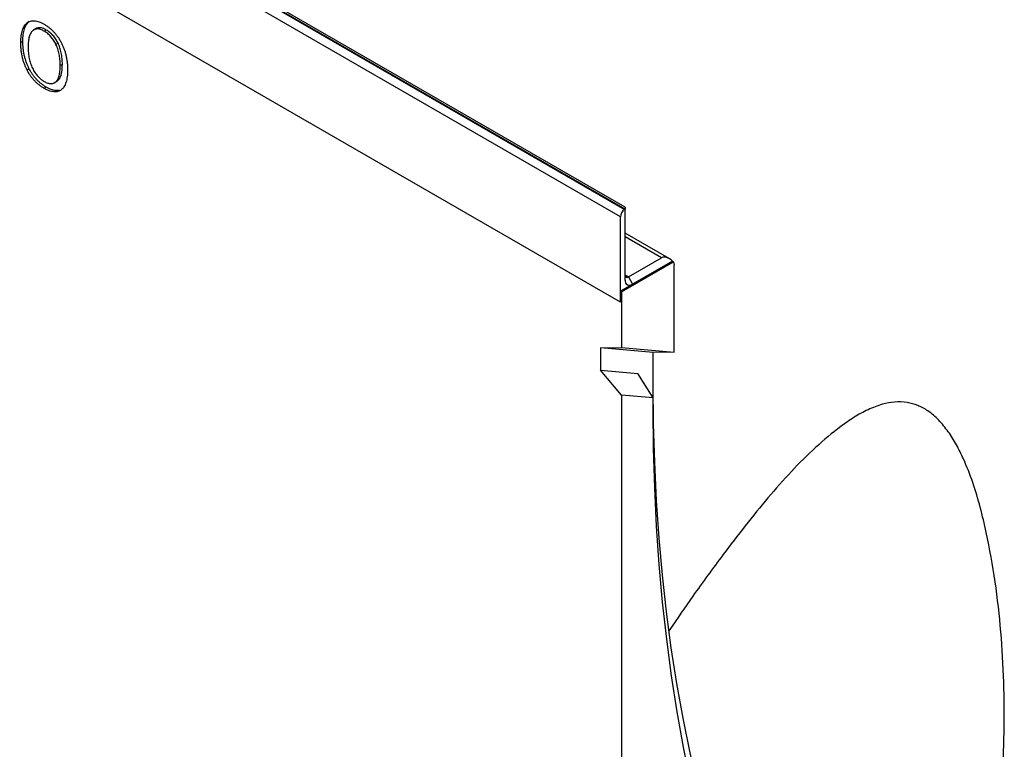
# Model space of a CAD drawing. Units: millimetres. Extents: x 75 to 2081, y 25 to 1460.
# Drawn here: x 1892 to 1974, y 1217 to 1278 of the extents above; entities that cross this region are included whole.
import ezdxf

# ---------------------------------------------------------------- set-up
doc = ezdxf.new("R2010")
doc.units = ezdxf.units.MM
doc.header["$LTSCALE"] = 5
doc.layers.get('0').update_dxf_attribs({"color": 1})
doc.layers.add('13771', color=7, linetype='Continuous')

# ---------------------------------------------------------------- blocks, each defined once
blk = doc.blocks.new('1063305-M_002_ISO_view')
for p, q in [((-86.179, 151.205), (2.033, 100.282)), ((2.077, 100.307), (-86.134, 151.231)), ((2.077, 100.476), (-85.634, 151.111)), ((1.679, 99.669), (-86.532, 150.593)), ((1.679, 92.524), (-86.532, 143.448)), ((1.679, 92.524), (-86.532, 143.448)), ((-47.759, 116.004), (-47.936, 115.902)), ((-47.18, 115.426), (-47.401, 115.298)), ((-46.332, 115.297), (-46.508, 115.195)), ((-48.291, 114.327), (-48.468, 114.225)), ((-45.353, 114.197), (-45.529, 114.095)), ((-47.763, 112.045), (-47.939, 111.943)), ((-44.991, 112.422), (-45.168, 112.32)), ((-46.335, 110.519), (-46.512, 110.417)), ((-45.663, 110.879), (-45.442, 111.006)), ((2.077, 100.476), (2.077, 100.307)), ((1.679, 92.524), (1.679, 99.669)), ((2.033, 100.282), (2.077, 100.307)), ((2.077, 94.387), (2.077, 100.307)), ((5.745, 96.188), (2.077, 98.306)), ((5.127, 96.25), (2.077, 98.01)), ((6.039, 95.96), (1.679, 93.443)), ((1.768, 93.392), (6.127, 95.909)), ((2.342, 94.642), (5.127, 96.25)), ((6.039, 95.96), (2.696, 94.03)), ((6.039, 95.96), (6.127, 95.909)), ((6.187, 88.358), (6.187, 95.637)), ((2.342, 94.642), (2.077, 94.795)), ((2.342, 94.642), (2.696, 94.03)), ((1.679, 92.524), (1.679, 93.443)), ((1.679, 93.443), (1.768, 93.392)), ((1.768, 93.392), (1.768, 88.753)), ((0, 88.724), (1.768, 88.753)), ((0, 88.724), (0, 86.838)), ((4.419, 88.329), (0, 88.724)), ((1.768, 88.753), (6.187, 88.358)), ((6.187, 88.358), (4.419, 88.329)), ((4.419, 85.634), (4.419, 88.329)), ((1.768, 84.768), (0, 86.838)), ((0, 86.838), (3.129, 86.559)), ((4.423, 84.531), (3.129, 86.559)), ((1.768, 84.768), (1.768, 32.396)), ((4.423, 84.531), (1.768, 84.768)), ((4.423, 83.595), (4.423, 84.531))]:
    blk.add_line(p, q)
at = {"flags": 128}
for points in [[(17.856, 26.845), (16.626, 29.095), (15.453, 31.408), (14.337, 33.782), (13.278, 36.217), (12.277, 38.711), (11.334, 41.263), (10.45, 43.872), (9.624, 46.537), (8.859, 49.256), (8.153, 52.028), (7.508, 54.852), (6.923, 57.727), (6.399, 60.65), (5.936, 63.622), (5.534, 66.639), (5.194, 69.702), (4.915, 72.807), (4.698, 75.955), (4.543, 79.143), (4.45, 82.37), (4.419, 85.634)], [(18.041, 24.011), (16.795, 26.291), (15.606, 28.635), (14.475, 31.041), (13.402, 33.509), (12.387, 36.037), (11.431, 38.623), (10.535, 41.268), (9.699, 43.969), (8.923, 46.725), (8.207, 49.534), (7.553, 52.397), (6.96, 55.31), (6.429, 58.273), (5.96, 61.285), (5.553, 64.343), (5.208, 67.447), (4.926, 70.595), (4.706, 73.785), (4.549, 77.016), (4.454, 80.287), (4.423, 83.595)]]:
    blk.add_lwpolyline(points, dxfattribs=at)
for centre, radius, start, end in [((2.447, 99.634), 0.768, 122.60548, 177.39452), ((5.613, 95.653), 0.575, 358.37876, 26.40354), ((2.239, 94.769), 0.164, 170.78596, 309.20329), ((2.454, 94.326), 0.382, 170.78596, 309.20329)]:
    blk.add_arc(centre, radius, start, end)
blk.add_ellipse((5.745, 95.178), major_axis=(-0.619, 1.072), ratio=0.577335, start_param=5.155259, end_param=6.283145)
for points, knots in [([(-48.468, 114.225), (-48.467, 114.329), (-48.464, 114.532), (-48.437, 114.812), (-48.395, 115.064), (-48.334, 115.286), (-48.258, 115.481), (-48.166, 115.648), (-48.061, 115.791), (-47.977, 115.866), (-47.936, 115.902)], [0, 0, 0, 0, 0.1485896, 0.2887879, 0.4203452, 0.5451727, 0.6644533, 0.7796315, 0.8908995, 1, 1, 1, 1]), ([(-48.291, 114.327), (-48.29, 114.431), (-48.287, 114.634), (-48.26, 114.914), (-48.218, 115.166), (-48.157, 115.388), (-48.081, 115.583), (-47.989, 115.75), (-47.884, 115.893), (-47.8, 115.968), (-47.759, 116.004)], [0, 0, 0, 0, 0.1485896, 0.2887879, 0.4203452, 0.5451727, 0.6644533, 0.7796315, 0.8908995, 1, 1, 1, 1]), ([(-47.936, 115.902), (-47.892, 115.932), (-47.805, 115.99), (-47.656, 116.045), (-47.495, 116.073), (-47.32, 116.071), (-47.133, 116.041), (-46.935, 115.983), (-46.727, 115.897), (-46.585, 115.819), (-46.512, 115.779)], [0, 0, 0, 0, 0.1211408, 0.2404731, 0.3603963, 0.4817939, 0.6057466, 0.7326401, 0.8635956, 1, 1, 1, 1]), ([(-46.508, 115.195), (-46.56, 115.224), (-46.661, 115.279), (-46.807, 115.339), (-46.942, 115.376), (-47.069, 115.392), (-47.187, 115.386), (-47.295, 115.353), (-47.4, 115.304), (-47.46, 115.253), (-47.491, 115.228)], [0, 0, 0, 0, 0.137909, 0.266961, 0.391055, 0.509199, 0.626626, 0.746131, 0.870464, 1, 1, 1, 1]), ([(-46.332, 115.297), (-46.437, 115.353), (-46.649, 115.463), (-46.927, 115.505), (-47.108, 115.47), (-47.181, 115.419), (-47.198, 115.406)], [0, 0, 0, 0, 0.329871, 0.659378, 0.918539, 1, 1, 1, 1]), ([(-46.512, 115.779), (-46.438, 115.734), (-46.294, 115.647), (-46.084, 115.491), (-45.884, 115.318), (-45.697, 115.129), (-45.523, 114.927), (-45.361, 114.715), (-45.213, 114.491), (-45.128, 114.334), (-45.085, 114.256)], [0, 0, 0, 0, 0.137845, 0.270312, 0.397685, 0.522537, 0.644247, 0.763701, 0.881744, 1, 1, 1, 1]), ([(-45.353, 114.197), (-45.382, 114.257), (-45.441, 114.375), (-45.543, 114.543), (-45.654, 114.701), (-45.775, 114.845), (-45.903, 114.977), (-46.039, 115.099), (-46.183, 115.207), (-46.281, 115.267), (-46.332, 115.297)], [0, 0, 0, 0, 0.126259, 0.249416, 0.37019, 0.491183, 0.613257, 0.737294, 0.866202, 1, 1, 1, 1]), ([(-47.491, 115.228), (-47.519, 115.198), (-47.577, 115.137), (-47.649, 115.019), (-47.712, 114.881), (-47.762, 114.718), (-47.804, 114.536), (-47.831, 114.332), (-47.849, 114.109), (-47.852, 113.951), (-47.853, 113.87)], [0, 0, 0, 0, 0.102735, 0.210923, 0.324848, 0.446654, 0.574824, 0.709815, 0.851163, 1, 1, 1, 1]), ([(-45.529, 114.095), (-45.559, 114.155), (-45.618, 114.273), (-45.72, 114.441), (-45.831, 114.599), (-45.952, 114.743), (-46.08, 114.875), (-46.216, 114.997), (-46.36, 115.105), (-46.458, 115.165), (-46.508, 115.195)], [0, 0, 0, 0, 0.126259, 0.249416, 0.37019, 0.491183, 0.613257, 0.737294, 0.866202, 1, 1, 1, 1]), ([(-47.939, 111.943), (-47.981, 112.026), (-48.065, 112.195), (-48.168, 112.458), (-48.261, 112.733), (-48.336, 113.018), (-48.395, 113.311), (-48.438, 113.612), (-48.463, 113.919), (-48.466, 114.122), (-48.468, 114.225)], [0, 0, 0, 0, 0.10799, 0.219428, 0.334832, 0.456354, 0.583371, 0.715422, 0.854196, 1, 1, 1, 1]), ([(-47.763, 112.045), (-47.804, 112.128), (-47.889, 112.297), (-47.992, 112.56), (-48.084, 112.835), (-48.159, 113.12), (-48.218, 113.414), (-48.261, 113.714), (-48.286, 114.021), (-48.29, 114.224), (-48.291, 114.327)], [0, 0, 0, 0, 0.10799, 0.219428, 0.334832, 0.456354, 0.583371, 0.715422, 0.854196, 1, 1, 1, 1]), ([(-47.853, 113.87), (-47.852, 113.787), (-47.849, 113.626), (-47.833, 113.384), (-47.804, 113.15), (-47.765, 112.924), (-47.713, 112.706), (-47.651, 112.497), (-47.577, 112.296), (-47.491, 112.104), (-47.396, 111.922), (-47.293, 111.751), (-47.181, 111.593), (-47.061, 111.448), (-46.934, 111.315), (-46.799, 111.194), (-46.656, 111.086), (-46.558, 111.027), (-46.508, 110.996)], [0, 0, 0, 0, 0.0840526, 0.1628538, 0.2374476, 0.3080832, 0.3746738, 0.4383012, 0.4990612, 0.5579467, 0.6148217, 0.66991, 0.7236891, 0.7766496, 0.8303335, 0.884743, 0.9412945, 1, 1, 1, 1]), ([(-45.168, 112.32), (-45.169, 112.404), (-45.171, 112.567), (-45.189, 112.813), (-45.218, 113.051), (-45.26, 113.281), (-45.312, 113.5), (-45.373, 113.709), (-45.444, 113.907), (-45.501, 114.034), (-45.529, 114.095)], [0, 0, 0, 0, 0.151895, 0.29507, 0.430151, 0.557862, 0.678682, 0.791807, 0.898624, 1, 1, 1, 1]), ([(-44.991, 112.422), (-44.992, 112.506), (-44.994, 112.67), (-45.012, 112.915), (-45.041, 113.153), (-45.083, 113.383), (-45.135, 113.602), (-45.196, 113.811), (-45.267, 114.009), (-45.325, 114.136), (-45.353, 114.197)], [0, 0, 0, 0, 0.151895, 0.29507, 0.430151, 0.557862, 0.678682, 0.791807, 0.898624, 1, 1, 1, 1]), ([(-45.085, 114.256), (-45.044, 114.174), (-44.961, 114.006), (-44.855, 113.744), (-44.765, 113.47), (-44.688, 113.185), (-44.627, 112.889), (-44.584, 112.586), (-44.557, 112.275), (-44.554, 112.07), (-44.552, 111.965)], [0, 0, 0, 0, 0.106622, 0.216664, 0.332059, 0.452836, 0.579617, 0.712656, 0.852372, 1, 1, 1, 1]), ([(-46.335, 110.519), (-46.408, 110.563), (-46.551, 110.65), (-46.76, 110.805), (-46.958, 110.973), (-47.144, 111.157), (-47.319, 111.357), (-47.481, 111.573), (-47.631, 111.802), (-47.719, 111.963), (-47.763, 112.045)], [0, 0, 0, 0, 0.136469, 0.267504, 0.393692, 0.516511, 0.637482, 0.75728, 0.877728, 1, 1, 1, 1]), ([(-46.508, 110.996), (-46.459, 110.969), (-46.361, 110.915), (-46.218, 110.859), (-46.083, 110.823), (-45.956, 110.81), (-45.837, 110.817), (-45.726, 110.847), (-45.623, 110.898), (-45.528, 110.97), (-45.442, 111.063), (-45.369, 111.18), (-45.306, 111.316), (-45.256, 111.476), (-45.215, 111.655), (-45.188, 111.857), (-45.17, 112.079), (-45.168, 112.238), (-45.168, 112.32)], [0, 0, 0, 0, 0.058758, 0.115022, 0.16948, 0.223212, 0.276221, 0.329771, 0.384908, 0.44161, 0.500548, 0.561363, 0.625048, 0.691595, 0.76237, 0.836979, 0.915881, 1, 1, 1, 1]), ([(-45.465, 110.995), (-45.367, 111.079), (-45.151, 111.264), (-45.013, 111.79), (-44.998, 112.211), (-44.991, 112.422)], [0, 0, 0, 0, 0.2938649, 0.6465806, 1, 1, 1, 1]), ([(-46.512, 110.417), (-46.585, 110.461), (-46.728, 110.548), (-46.937, 110.702), (-47.134, 110.871), (-47.321, 111.055), (-47.496, 111.255), (-47.657, 111.471), (-47.808, 111.7), (-47.895, 111.861), (-47.939, 111.943)], [0, 0, 0, 0, 0.136469, 0.267504, 0.393692, 0.516511, 0.637482, 0.75728, 0.877728, 1, 1, 1, 1]), ([(-44.552, 111.965), (-44.554, 111.864), (-44.557, 111.667), (-44.583, 111.39), (-44.625, 111.139), (-44.685, 110.914), (-44.761, 110.715), (-44.852, 110.544), (-44.958, 110.402), (-45.043, 110.33), (-45.085, 110.294)], [0, 0, 0, 0, 0.144264, 0.28246, 0.414412, 0.541918, 0.663799, 0.779979, 0.891421, 1, 1, 1, 1]), ([(-45.085, 110.294), (-45.13, 110.264), (-45.221, 110.203), (-45.375, 110.147), (-45.54, 110.121), (-45.716, 110.123), (-45.902, 110.157), (-46.097, 110.216), (-46.302, 110.302), (-46.441, 110.378), (-46.512, 110.417)], [0, 0, 0, 0, 0.1261686, 0.2490478, 0.3707331, 0.4920079, 0.6145172, 0.7390425, 0.8672855, 1, 1, 1, 1]), ([(-45.241, 110.244), (-45.281, 110.236), (-45.378, 110.223), (-45.539, 110.225), (-45.725, 110.259), (-45.92, 110.318), (-46.125, 110.404), (-46.264, 110.48), (-46.335, 110.519)], [0.28, 0.28, 0.28, 0.28, 0.3707331, 0.4920079, 0.6145172, 0.7390425, 0.8672855, 1, 1, 1, 1]), ([(33.287, 48.142), (33.403, 49.535), (33.637, 52.329), (33.79, 56.536), (33.768, 60.753), (33.532, 64.962), (33.059, 69.145), (32.442, 72.617), (31.791, 75.382), (31.173, 77.446), (30.494, 79.193), (29.794, 80.612), (29.111, 81.721), (28.313, 82.698), (27.443, 83.45), (26.542, 83.927), (25.602, 84.188), (24.607, 84.212), (23.508, 84.001), (22.376, 83.566), (21.222, 82.923), (19.751, 81.894), (17.983, 80.413), (15.958, 78.397), (14.009, 76.191), (12.118, 73.846), (10.024, 71.106), (7.894, 68.206), (6.414, 66.032), (5.759, 65.07)], [0, 0, 0, 0, 0.056668, 0.113555, 0.170464, 0.22726, 0.283885, 0.340378, 0.369492, 0.398627, 0.427653, 0.445895, 0.464113, 0.482616, 0.501078, 0.517163, 0.533261, 0.552495, 0.57177, 0.595603, 0.61953, 0.643437, 0.691046, 0.738776, 0.786657, 0.834587, 0.882364, 0.947932, 1, 1, 1, 1])]:
    blk.add_open_spline(points, degree=3, knots=knots)

msp = doc.modelspace()

# ---------------------------------------------------------------- block references
at = {"layer": '13771'}
msp.add_blockref('1063305-M_002_ISO_view', (1940.433, 1162.232), dxfattribs=at)

doc.saveas('drawing.dxf')
